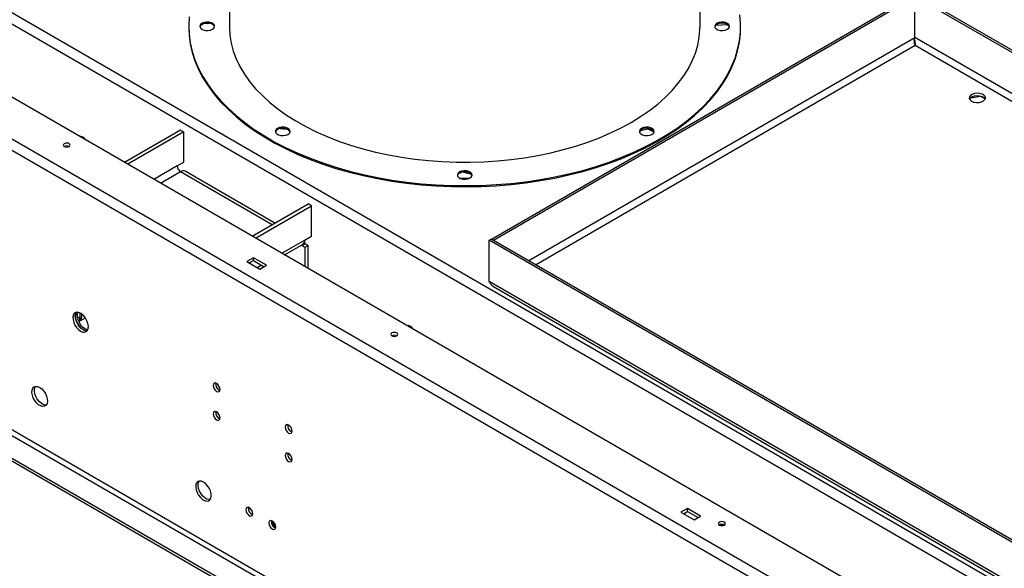
# Model space of a CAD drawing. Units: millimetres. Extents: x 1 to 3781, y 4 to 5350.
# Drawn here: x 2121 to 2546, y 1290 to 1526 of the extents above; entities that cross this region are included whole.
import ezdxf

# ---------------------------------------------------------------- set-up
doc = ezdxf.new("R2010")
doc.units = ezdxf.units.MM
doc.header["$LTSCALE"] = 18

msp = doc.modelspace()

# ---------------------------------------------------------------- linework, layer by layer
at = {"color": 7, "linetype": 'Continuous', "lineweight": 25}
for p, q in [((2907.389, 1036.954), (1387.958, 1914.103)), ((1373.392, 1904.551), (2890.843, 1028.545)), ((1371.27, 1900.877), (2888.722, 1024.871)), ((1409.454, 1755.741), (2848.417, 925.045)), ((2849.477, 926.883), (1410.515, 1757.578)), ((2839.931, 920.147), (1400.969, 1750.842)), ((2839.931, 918.922), (1400.969, 1749.617)), ((2211.89, 1613.166), (2211.89, 1523.346)), ((2415.09, 1523.346), (2415.09, 1613.166)), ((2325.016, 1431.561), (2507.025, 1536.632)), ((2325.865, 1431.071), (2507.874, 1536.143)), ((2507.096, 1536.673), (3037.426, 1230.52)), ((2507.874, 1518.342), (2507.874, 1536.143)), ((2507.945, 1537.163), (3038.275, 1231.01)), ((2194.364, 1523.346), (2194.364, 1522.873)), ((2200.853, 1524.484), (2203.254, 1524.632)), ((2421.913, 1523.835), (2426.743, 1524.132)), ((2426.743, 1524.132), (2426.743, 1524.233)), ((2426.743, 1524.132), (2427.647, 1523.417)), ((2432.616, 1522.873), (2432.616, 1523.346)), ((2507.943, 1515.221), (2507.944, 1515.119)), ((2531.802, 1492.469), (2536.174, 1493.146)), ((2536.174, 1493.146), (2536.174, 1493.303)), ((2536.174, 1493.146), (2538.185, 1491.985)), ((2392.528, 1479.079), (2392.528, 1479.325)), ((2190.807, 1478.582), (2166.596, 1464.605)), ((2192.221, 1477.765), (2168.011, 1463.789)), ((2190.807, 1478.582), (2192.221, 1477.765)), ((2192.221, 1464.7), (2192.221, 1477.765)), ((2233.769, 1479.221), (2236.908, 1478.937)), ((2389.243, 1478.348), (2392.528, 1479.079)), ((2392.528, 1479.079), (2395.192, 1477.838)), ((2189.393, 1463.068), (2192.221, 1464.7)), ((2231.575, 1438.436), (2192.807, 1460.816)), ((2311.218, 1460.001), (2312.075, 1460.362)), ((2312.576, 1460.477), (2316.357, 1459.509)), ((2315.196, 1457.649), (2311.785, 1457.649)), ((2221.751, 1432.765), (2245.962, 1446.742)), ((2223.165, 1431.949), (2247.376, 1445.925)), ((2247.376, 1445.925), (2245.962, 1446.742)), ((2247.376, 1432.861), (2247.376, 1445.925)), ((2244.547, 1431.228), (2247.376, 1432.861)), ((2235.652, 1424.74), (2243.719, 1429.396)), ((2243.133, 1428.778), (2243.112, 1429.046)), ((2243.133, 1428.778), (2244.547, 1429.594)), ((2243.133, 1428.778), (2244.477, 1428.002)), ((2244.477, 1428.002), (2245.891, 1428.819)), ((2244.547, 1429.594), (2245.891, 1428.819)), ((2245.891, 1418.829), (2245.891, 1428.819)), ((2324.097, 1431.03), (2324.945, 1431.52)), ((2324.097, 1413.229), (2324.097, 1431.03)), ((2854.427, 1124.877), (2324.097, 1431.03)), ((2855.275, 1125.367), (2324.945, 1431.52)), ((2325.865, 1431.071), (2325.016, 1431.561)), ((2325.016, 1431.479), (2325.016, 1431.561)), ((2325.865, 1430.989), (2325.865, 1431.071)), ((2244.477, 1428.002), (2244.477, 1419.646)), ((2222.273, 1423.483), (2219.445, 1421.85)), ((2219.445, 1421.85), (2225.102, 1418.584)), ((2220.506, 1421.238), (2222.273, 1422.258)), ((2227.93, 1420.217), (2222.273, 1423.483)), ((2222.273, 1422.258), (2222.273, 1423.483)), ((2222.273, 1422.258), (2226.869, 1419.605)), ((2225.102, 1418.584), (2227.93, 1420.217)), ((2225.046, 1418.617), (2226.813, 1419.637)), ((2854.427, 1107.076), (2324.097, 1413.229)), ((2325.891, 1411.111), (2853.958, 1106.265)), ((2147.32, 1399.741), (2147.32, 1397.352)), ((2148.027, 1399.333), (2148.027, 1397.76)), ((2146.809, 1396.014), (2146.967, 1395.923)), ((2146.967, 1395.923), (2149.75, 1397.53)), ((2147.32, 1397.352), (2148.027, 1397.76)), ((2409.657, 1315.309), (2406.828, 1313.676)), ((2406.828, 1313.676), (2412.485, 1310.41)), ((2407.889, 1313.064), (2409.657, 1314.084)), ((2415.314, 1312.043), (2409.657, 1315.309)), ((2409.657, 1314.084), (2409.657, 1315.309)), ((2409.657, 1314.084), (2414.253, 1311.431)), ((2412.485, 1310.41), (2415.314, 1312.043))]:
    msp.add_line(p, q, dxfattribs=at)
at = {"color": 8, "linetype": 'Continuous', "lineweight": 25}
for p, q in [((1533.546, 1866.584), (2869.275, 1095.484)), ((1532.844, 1862.09), (2865.032, 1093.034)), ((2507.874, 1518.342), (2341.211, 1422.13)), ((3021.16, 1222.11), (2507.874, 1518.424)), ((2344.04, 1420.497), (2507.945, 1515.117)), ((2507.945, 1515.117), (3018.332, 1220.477)), ((2189.393, 1463.068), (2179.326, 1457.256)), ((2182.155, 1455.623), (2190.807, 1460.618)), ((2190.807, 1460.618), (2230.403, 1437.76)), ((2234.481, 1425.416), (2244.547, 1431.228)), ((2242.89, 1428.918), (2243.133, 1428.778)), ((2223.874, 1419.293), (2225.642, 1420.314)), ((2147.32, 1397.352), (2146.227, 1397.983))]:
    msp.add_line(p, q, dxfattribs=at)
at = {"color": 7, "linetype": 'Continuous', "lineweight": 25, "flags": 128}
for points in [[(2194.579, 1527.477), (2194.366, 1523.728), (2194.507, 1519.978), (2195.002, 1516.239), (2195.85, 1512.52), (2197.047, 1508.833), (2198.591, 1505.19), (2200.477, 1501.6), (2202.699, 1498.076), (2205.25, 1494.626), (2208.124, 1491.262), (2211.31, 1487.993), (2214.801, 1484.83), (2218.586, 1481.781), (2222.653, 1478.856), (2226.99, 1476.063), (2231.584, 1473.41), (2236.422, 1470.907), (2241.489, 1468.559), (2246.771, 1466.374), (2252.251, 1464.359), (2257.913, 1462.519), (2263.74, 1460.861), (2269.715, 1459.388), (2275.821, 1458.105), (2282.039, 1457.016), (2288.35, 1456.125), (2294.736, 1455.434), (2301.178, 1454.945), (2307.657, 1454.659), (2314.152, 1454.577), (2320.646, 1454.7), (2327.119, 1455.028), (2333.551, 1455.558), (2339.923, 1456.291), (2346.217, 1457.222), (2352.413, 1458.351), (2358.494, 1459.672), (2364.441, 1461.184), (2370.236, 1462.88), (2375.862, 1464.756), (2381.303, 1466.806), (2386.542, 1469.024), (2391.564, 1471.405), (2396.353, 1473.939), (2400.896, 1476.621), (2405.179, 1479.441), (2409.189, 1482.392), (2412.915, 1485.465), (2416.344, 1488.651), (2419.468, 1491.94), (2422.277, 1495.322), (2424.762, 1498.788), (2426.915, 1502.327), (2428.732, 1505.928), (2430.206, 1509.581), (2431.332, 1513.275), (2432.108, 1516.999), (2432.531, 1520.742), (2432.6, 1524.493), (2432.314, 1528.24)], [(2194.364, 1522.873), (2194.507, 1519.505), (2195.002, 1515.765), (2195.85, 1512.046), (2197.047, 1508.36), (2198.591, 1504.716), (2200.477, 1501.127), (2202.699, 1497.602), (2205.25, 1494.152), (2208.124, 1490.788), (2211.31, 1487.52), (2214.801, 1484.356), (2218.586, 1481.307), (2222.653, 1478.382), (2226.99, 1475.589), (2231.584, 1472.937), (2236.422, 1470.433), (2241.489, 1468.085), (2246.771, 1465.901), (2252.251, 1463.886), (2257.913, 1462.046), (2263.74, 1460.387), (2269.715, 1458.914), (2275.821, 1457.631), (2282.039, 1456.543), (2288.35, 1455.652), (2294.736, 1454.96), (2301.178, 1454.471), (2307.657, 1454.185), (2314.152, 1454.104), (2320.646, 1454.227), (2327.119, 1454.554), (2333.551, 1455.085), (2339.923, 1455.817), (2346.217, 1456.749), (2352.413, 1457.877), (2358.494, 1459.199), (2364.441, 1460.71), (2370.236, 1462.406), (2375.862, 1464.282), (2381.303, 1466.332), (2386.542, 1468.551), (2391.564, 1470.931), (2396.353, 1473.466), (2400.896, 1476.147), (2405.179, 1478.968), (2409.189, 1481.919), (2412.915, 1484.992), (2416.344, 1488.178), (2419.468, 1491.466), (2422.277, 1494.849), (2424.762, 1498.315), (2426.915, 1501.853), (2428.732, 1505.455), (2430.206, 1509.108), (2431.332, 1512.802), (2432.108, 1516.526), (2432.531, 1520.269), (2432.616, 1522.873)], [(2204.61, 1522.05), (2205.243, 1522.572), (2205.528, 1523.186), (2205.432, 1523.821), (2204.966, 1524.398), (2204.186, 1524.848), (2203.187, 1525.117), (2202.089, 1525.172), (2201.023, 1525.007), (2200.12, 1524.642), (2199.488, 1524.121), (2199.202, 1523.506), (2199.298, 1522.872), (2199.764, 1522.295), (2200.544, 1521.845), (2201.543, 1521.576), (2202.642, 1521.52), (2203.707, 1521.685), (2204.61, 1522.05)], [(2205.514, 1523.109), (2205.432, 1523.347), (2204.966, 1523.924), (2204.186, 1524.374), (2203.187, 1524.643), (2202.089, 1524.699), (2201.023, 1524.534), (2200.12, 1524.169), (2199.488, 1523.647), (2199.217, 1523.109)], [(2211.89, 1523.346), (2211.893, 1522.916), (2212.112, 1519.474), (2212.68, 1516.046), (2213.596, 1512.644), (2214.856, 1509.278), (2216.457, 1505.96), (2218.391, 1502.703), (2220.654, 1499.516), (2223.236, 1496.412), (2226.13, 1493.401), (2229.325, 1490.493), (2232.81, 1487.698), (2236.573, 1485.026), (2240.601, 1482.486), (2244.881, 1480.087), (2249.397, 1477.837), (2254.134, 1475.744), (2259.075, 1473.815), (2264.205, 1472.057), (2269.504, 1470.476), (2274.954, 1469.076), (2280.538, 1467.864), (2286.235, 1466.844), (2292.026, 1466.018), (2297.891, 1465.389), (2303.81, 1464.961), (2309.762, 1464.733), (2315.727, 1464.708), (2321.685, 1464.885), (2327.614, 1465.263), (2333.494, 1465.842), (2339.306, 1466.619), (2345.028, 1467.591), (2350.642, 1468.756), (2356.128, 1470.108), (2361.466, 1471.645), (2366.64, 1473.359), (2371.63, 1475.246), (2376.419, 1477.299), (2380.992, 1479.51), (2385.332, 1481.873)], [(2211.89, 1523.346), (2211.893, 1522.916), (2212.112, 1519.474), (2212.68, 1516.046), (2213.596, 1512.644), (2214.856, 1509.278), (2216.457, 1505.96), (2218.391, 1502.703), (2220.654, 1499.516), (2223.236, 1496.412), (2226.13, 1493.401), (2229.325, 1490.493), (2232.81, 1487.698), (2236.573, 1485.026), (2240.601, 1482.486), (2244.881, 1480.087), (2249.397, 1477.837), (2254.134, 1475.744), (2259.075, 1473.815), (2264.205, 1472.057), (2269.504, 1470.476), (2274.954, 1469.076), (2280.538, 1467.864), (2286.235, 1466.844), (2292.026, 1466.018), (2297.891, 1465.389), (2303.81, 1464.961), (2309.762, 1464.733), (2315.727, 1464.708), (2321.685, 1464.885), (2327.614, 1465.263), (2333.494, 1465.842), (2339.306, 1466.619), (2345.028, 1467.591), (2350.642, 1468.756), (2356.128, 1470.108), (2361.466, 1471.645), (2366.64, 1473.359), (2371.63, 1475.246), (2376.419, 1477.299), (2380.992, 1479.51), (2385.332, 1481.873)], [(2385.332, 1481.873), (2389.425, 1484.378), (2393.255, 1487.018), (2396.811, 1489.783), (2400.079, 1492.664), (2403.049, 1495.65), (2405.711, 1498.732), (2408.054, 1501.899), (2410.071, 1505.14), (2411.756, 1508.443), (2413.101, 1511.798), (2414.104, 1515.193), (2414.759, 1518.616), (2415.066, 1522.055), (2415.09, 1523.346)], [(2385.332, 1481.873), (2389.425, 1484.378), (2393.255, 1487.018), (2396.811, 1489.783), (2400.079, 1492.664), (2403.049, 1495.65), (2405.711, 1498.732), (2408.054, 1501.899), (2410.071, 1505.14), (2411.756, 1508.443), (2413.101, 1511.798), (2414.104, 1515.193), (2414.759, 1518.616), (2415.066, 1522.055), (2415.09, 1523.346)], [(2426.86, 1522.05), (2427.493, 1522.572), (2427.778, 1523.186), (2427.682, 1523.821), (2427.216, 1524.398), (2426.436, 1524.848), (2425.437, 1525.117), (2424.339, 1525.172), (2423.273, 1525.007), (2422.37, 1524.642), (2421.738, 1524.121), (2421.452, 1523.506), (2421.548, 1522.872), (2422.014, 1522.295), (2422.794, 1521.845), (2423.793, 1521.576), (2424.892, 1521.52), (2425.957, 1521.685), (2426.86, 1522.05)], [(2427.764, 1523.109), (2427.682, 1523.347), (2427.216, 1523.924), (2426.436, 1524.374), (2425.437, 1524.643), (2424.339, 1524.699), (2423.273, 1524.534), (2422.37, 1524.169), (2421.738, 1523.647), (2421.467, 1523.109)], [(2532.34, 1490.992), (2533.277, 1490.606), (2534.382, 1490.416), (2535.533, 1490.443), (2536.606, 1490.685), (2537.485, 1491.115), (2538.075, 1491.686), (2538.312, 1492.337), (2538.169, 1492.997), (2537.663, 1493.595), (2536.848, 1494.065), (2535.813, 1494.357), (2534.67, 1494.44), (2533.542, 1494.303), (2532.553, 1493.963), (2531.808, 1493.455), (2531.389, 1492.835), (2531.342, 1492.171), (2531.67, 1491.533), (2532.34, 1490.992)], [(2531.419, 1491.931), (2531.808, 1492.475), (2532.553, 1492.983), (2533.542, 1493.323), (2534.67, 1493.46), (2535.813, 1493.377), (2536.848, 1493.085), (2537.663, 1492.615), (2538.169, 1492.017), (2538.21, 1491.931)], [(2237.158, 1476.689), (2237.791, 1477.21), (2238.076, 1477.825), (2237.98, 1478.459), (2237.514, 1479.036), (2236.734, 1479.486), (2235.735, 1479.755), (2234.636, 1479.81), (2233.571, 1479.646), (2232.668, 1479.281), (2232.035, 1478.759), (2231.75, 1478.144), (2231.846, 1477.51), (2232.312, 1476.933), (2233.092, 1476.483), (2234.091, 1476.214), (2235.19, 1476.159), (2236.255, 1476.323), (2237.158, 1476.689)], [(2238.061, 1477.748), (2237.98, 1477.985), (2237.514, 1478.562), (2236.734, 1479.012), (2235.735, 1479.281), (2234.636, 1479.337), (2233.571, 1479.172), (2232.668, 1478.807), (2232.035, 1478.286), (2231.765, 1477.748)], [(2394.313, 1476.689), (2394.945, 1477.21), (2395.23, 1477.825), (2395.134, 1478.459), (2394.668, 1479.036), (2393.889, 1479.486), (2392.889, 1479.755), (2391.791, 1479.81), (2390.726, 1479.646), (2389.822, 1479.281), (2389.19, 1478.759), (2388.905, 1478.144), (2389.001, 1477.51), (2389.467, 1476.933), (2390.246, 1476.483), (2391.246, 1476.214), (2392.344, 1476.159), (2393.409, 1476.323), (2394.313, 1476.689)], [(2395.216, 1477.748), (2395.134, 1477.985), (2394.668, 1478.562), (2393.889, 1479.012), (2392.889, 1479.281), (2391.791, 1479.337), (2390.726, 1479.172), (2389.822, 1478.807), (2389.19, 1478.286), (2388.919, 1477.748)], [(2147.196, 1475.804), (2147.331, 1475.905), (2147.813, 1475.999), (2148.381, 1475.801), (2148.949, 1475.343), (2149.431, 1474.693), (2149.565, 1474.437)], [(2147.966, 1475.36), (2147.957, 1475.556), (2148.005, 1475.962)], [(2147.966, 1475.36), (2147.957, 1475.556), (2148.005, 1475.962)], [(2142.724, 1471.447), (2143.049, 1471.728), (2143.163, 1472.059), (2143.049, 1472.39), (2142.724, 1472.671), (2142.237, 1472.859), (2141.663, 1472.925), (2141.089, 1472.859), (2140.603, 1472.671), (2140.277, 1472.39), (2140.163, 1472.059), (2140.277, 1471.728), (2140.603, 1471.447), (2141.089, 1471.259), (2141.663, 1471.193), (2142.237, 1471.259), (2142.724, 1471.447)], [(2315.735, 1457.899), (2316.368, 1458.421), (2316.653, 1459.035), (2316.557, 1459.67), (2316.091, 1460.246), (2315.311, 1460.697), (2314.312, 1460.966), (2313.214, 1461.021), (2312.148, 1460.856), (2311.245, 1460.491), (2310.613, 1459.97), (2310.327, 1459.355), (2310.423, 1458.721), (2310.889, 1458.144), (2311.669, 1457.694), (2312.668, 1457.425), (2313.767, 1457.369), (2314.832, 1457.534), (2315.735, 1457.899)], [(2316.639, 1458.958), (2316.557, 1459.196), (2316.091, 1459.773), (2315.311, 1460.223), (2314.312, 1460.492), (2313.214, 1460.547), (2312.148, 1460.383), (2311.245, 1460.018), (2310.613, 1459.496), (2310.342, 1458.958)], [(2244.547, 1429.594), (2244.493, 1430.2), (2244.444, 1430.411)], [(2147.674, 1391.802), (2148.58, 1391.422), (2149.419, 1391.359), (2150.128, 1391.616), (2150.656, 1392.174), (2150.962, 1392.993), (2151.025, 1394.01), (2150.839, 1395.152), (2150.418, 1396.333), (2149.793, 1397.465), (2149.012, 1398.465), (2148.131, 1399.259), (2147.216, 1399.787), (2146.336, 1400.01), (2145.554, 1399.913), (2144.93, 1399.501), (2144.509, 1398.806), (2144.323, 1397.879), (2144.385, 1396.79), (2144.691, 1395.617), (2145.219, 1394.45), (2145.929, 1393.374), (2146.768, 1392.469), (2147.674, 1391.802)], [(2150.519, 1391.977), (2150.072, 1391.963), (2149.192, 1392.186), (2148.277, 1392.714), (2147.396, 1393.508), (2146.615, 1394.508), (2145.99, 1395.64), (2145.57, 1396.821), (2145.383, 1397.962), (2145.446, 1398.98), (2145.752, 1399.799), (2145.889, 1399.996)], [(2146.099, 1400.015), (2145.776, 1399.561), (2145.515, 1398.686), (2145.515, 1397.617), (2145.776, 1396.44), (2146.276, 1395.252), (2146.976, 1394.148), (2147.818, 1393.218), (2148.734, 1392.536)], [(2146.495, 1399.993), (2146.483, 1399.969), (2146.222, 1399.094), (2146.222, 1398.025), (2146.483, 1396.848), (2146.983, 1395.66), (2147.683, 1394.556), (2148.525, 1393.626), (2149.441, 1392.945)], [(2288.618, 1394.164), (2288.752, 1394.264), (2289.234, 1394.358), (2289.802, 1394.16), (2290.37, 1393.702), (2290.852, 1393.052), (2290.987, 1392.796)], [(2289.387, 1393.719), (2289.378, 1393.915), (2289.426, 1394.322)], [(2289.387, 1393.719), (2289.378, 1393.915), (2289.426, 1394.322)], [(2149.441, 1392.945), (2150.358, 1392.568), (2150.819, 1392.503)], [(2284.145, 1389.806), (2284.47, 1390.087), (2284.585, 1390.418), (2284.47, 1390.75), (2284.145, 1391.031), (2283.659, 1391.218), (2283.085, 1391.284), (2282.511, 1391.218), (2282.024, 1391.031), (2281.699, 1390.75), (2281.585, 1390.418), (2281.699, 1390.087), (2282.024, 1389.806), (2282.511, 1389.618), (2283.085, 1389.552), (2283.659, 1389.618), (2284.145, 1389.806)], [(2206.364, 1365.835), (2206.932, 1365.638), (2207.414, 1365.731), (2207.735, 1366.102), (2207.848, 1366.693), (2207.735, 1367.414), (2207.414, 1368.156), (2206.932, 1368.806), (2206.364, 1369.265), (2205.795, 1369.462), (2205.314, 1369.369), (2204.992, 1368.998), (2204.879, 1368.407), (2204.992, 1367.686), (2205.314, 1366.944), (2205.795, 1366.294), (2206.364, 1365.835)], [(2129.996, 1367.543), (2130.902, 1366.876), (2131.741, 1365.971), (2132.451, 1364.895), (2132.978, 1363.727), (2133.285, 1362.555), (2133.347, 1361.465), (2133.161, 1360.539), (2132.74, 1359.844), (2132.116, 1359.432), (2131.334, 1359.334), (2130.453, 1359.558), (2129.539, 1360.086), (2128.658, 1360.879), (2127.876, 1361.879), (2127.252, 1363.012), (2126.831, 1364.193), (2126.645, 1365.334), (2126.708, 1366.352), (2127.014, 1367.17), (2127.541, 1367.729), (2128.251, 1367.986), (2129.09, 1367.922), (2129.996, 1367.543)], [(2132.841, 1359.961), (2132.395, 1359.947), (2131.514, 1360.17), (2130.599, 1360.698), (2129.719, 1361.492), (2128.937, 1362.492), (2128.313, 1363.624), (2127.892, 1364.805), (2127.706, 1365.946), (2127.768, 1366.964), (2128.074, 1367.783), (2128.211, 1367.98)], [(2206.364, 1353.587), (2206.932, 1353.39), (2207.414, 1353.483), (2207.735, 1353.854), (2207.848, 1354.445), (2207.735, 1355.166), (2207.414, 1355.908), (2206.932, 1356.558), (2206.364, 1357.017), (2205.795, 1357.214), (2205.314, 1357.121), (2204.992, 1356.75), (2204.879, 1356.159), (2204.992, 1355.438), (2205.314, 1354.696), (2205.795, 1354.046), (2206.364, 1353.587)], [(2237.476, 1347.874), (2238.045, 1347.677), (2238.526, 1347.771), (2238.848, 1348.141), (2238.961, 1348.732), (2238.848, 1349.453), (2238.526, 1350.196), (2238.045, 1350.845), (2237.476, 1351.304), (2236.908, 1351.501), (2236.426, 1351.408), (2236.104, 1351.037), (2235.991, 1350.446), (2236.104, 1349.725), (2236.426, 1348.983), (2236.908, 1348.333), (2237.476, 1347.874)], [(2237.476, 1335.626), (2238.045, 1335.429), (2238.526, 1335.522), (2238.848, 1335.893), (2238.961, 1336.484), (2238.848, 1337.205), (2238.526, 1337.947), (2238.045, 1338.597), (2237.476, 1339.056), (2236.908, 1339.253), (2236.426, 1339.16), (2236.104, 1338.789), (2235.991, 1338.198), (2236.104, 1337.477), (2236.426, 1336.735), (2236.908, 1336.085), (2237.476, 1335.626)], [(2200.707, 1326.723), (2199.801, 1327.102), (2198.962, 1327.165), (2198.252, 1326.908), (2197.725, 1326.35), (2197.418, 1325.532), (2197.356, 1324.514), (2197.542, 1323.372), (2197.963, 1322.191), (2198.587, 1321.059), (2199.369, 1320.059), (2200.249, 1319.266), (2201.164, 1318.738), (2202.045, 1318.514), (2202.826, 1318.612), (2203.451, 1319.023), (2203.872, 1319.718), (2204.058, 1320.645), (2203.995, 1321.735), (2203.689, 1322.907), (2203.161, 1324.074), (2202.452, 1325.15), (2201.613, 1326.056), (2200.707, 1326.723)], [(2203.552, 1319.14), (2203.105, 1319.126), (2202.225, 1319.35), (2201.31, 1319.878), (2200.429, 1320.671), (2199.648, 1321.671), (2199.023, 1322.804), (2198.603, 1323.984), (2198.416, 1325.126), (2198.479, 1326.144), (2198.785, 1326.962), (2198.922, 1327.16)], [(2220.506, 1315.628), (2219.937, 1315.825), (2219.456, 1315.732), (2219.134, 1315.361), (2219.021, 1314.77), (2219.134, 1314.049), (2219.456, 1313.307), (2219.937, 1312.657), (2220.506, 1312.198), (2221.074, 1312.001), (2221.556, 1312.094), (2221.878, 1312.465), (2221.991, 1313.056), (2221.878, 1313.777), (2221.556, 1314.519), (2221.074, 1315.169), (2220.506, 1315.628)], [(2230.405, 1309.913), (2229.837, 1310.11), (2229.355, 1310.017), (2229.033, 1309.646), (2228.92, 1309.055), (2229.033, 1308.334), (2229.355, 1307.592), (2229.837, 1306.942), (2230.405, 1306.483), (2230.973, 1306.286), (2231.455, 1306.379), (2231.777, 1306.75), (2231.89, 1307.341), (2231.777, 1308.062), (2231.455, 1308.804), (2230.973, 1309.454), (2230.405, 1309.913)], [(2425.567, 1308.165), (2425.892, 1308.446), (2426.006, 1308.777), (2425.892, 1309.109), (2425.567, 1309.39), (2425.08, 1309.577), (2424.506, 1309.643), (2423.932, 1309.577), (2423.445, 1309.39), (2423.12, 1309.109), (2423.006, 1308.777), (2423.12, 1308.446), (2423.445, 1308.165), (2423.932, 1307.977), (2424.506, 1307.912), (2425.08, 1307.977), (2425.567, 1308.165)]]:
    msp.add_lwpolyline(points, dxfattribs=at)
at = {"color": 7, "linetype": 'Continuous', "lineweight": 25}
for centre, radius, start, end in [((2141.663, 1469.399), 2.306, 62.61575, 117.38425), ((2192.463, 1463.207), 3.074, 182.60548, 237.39452), ((2191.979, 1458.983), 2.012, 65.69288, 125.61758), ((2242.587, 1431.011), 1.972, 305.01333, 6.29885), ((2145.76, 1397.431), 1.562, 308.16749, 357.1101), ((2145.079, 1397.874), 2.95, 326.82251, 357.80049), ((2150.136, 1394.548), 2.452, 235.12562, 281.85903), ((2283.085, 1387.759), 2.306, 62.61575, 117.38425), ((2208.799, 1368.956), 2.851, 170.51588, 249.47875), ((2208.799, 1356.708), 2.851, 170.51588, 249.47875), ((2239.912, 1350.995), 2.851, 170.51588, 249.47875), ((2239.912, 1338.747), 2.851, 170.51588, 249.47875), ((2222.941, 1315.319), 2.851, 170.51588, 249.47875), ((2232.841, 1309.604), 2.851, 170.51588, 249.47875), ((2236.347, 1311.371), 6.171, 193.34195, 223.57528), ((2424.506, 1306.118), 2.306, 62.61575, 117.38425)]:
    msp.add_arc(centre, radius, start, end, dxfattribs=at)
msp.add_open_spline([(2507.945, 1515.117), (2507.871, 1515.313), (2507.725, 1515.705), (2507.593, 1516.547), (2507.602, 1517.469), (2507.783, 1518.051), (2507.874, 1518.342)], degree=3, dxfattribs=at)
for points, knots in [([(2507.649, 1517.475), (2507.731, 1517.145), (2507.919, 1516.387), (2507.936, 1515.597), (2507.943, 1515.218), (2507.945, 1515.117)], [0, 0, 0, 0, 0.3620271, 0.8302767, 1, 1, 1, 1]), ([(2325.895, 1411.12), (2325.878, 1411.126), (2325.42, 1411.294), (2324.75, 1412.003), (2324.309, 1412.831), (2324.097, 1413.229)], [0, 0, 0, 0, 0.01936605, 0.52913451, 1, 1, 1, 1])]:
    msp.add_open_spline(points, degree=3, knots=knots, dxfattribs=at)

doc.saveas('drawing.dxf')
